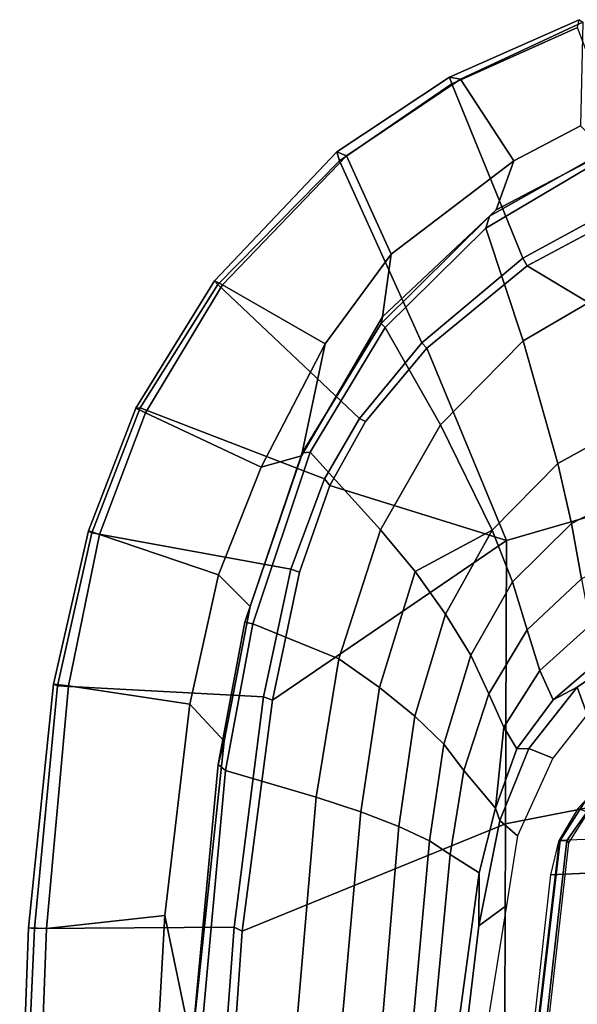
# Model space of a CAD drawing. Units: inches. Extents: x -15 to 136, y 0 to 136.
# Drawn here: x 37 to 40, y 30 to 36 of the extents above; entities that cross this region are included whole.
import ezdxf

# ---------------------------------------------------------------- set-up
doc = ezdxf.new("R2010")
doc.units = ezdxf.units.IN
doc.header["$MEASUREMENT"] = 0
doc.layers.add('SEAT-FABRIC', color=5, linetype='Continuous')
doc.layers.add('SEAT-FRAME', color=5, linetype='Continuous')

# ---------------------------------------------------------------- blocks, each defined once
blk = doc.blocks.new('1SAYL_SUSPMIDBCK_ARMS_1T')
at = {"layer": 'SEAT-FABRIC'}
for points in [[(10.026, -3.0968, 15.924), (9.8488, -2.2517, 15.9118), (9.8906, 0, 15.9034), (10.1078, -1.6255, 15.8949)], [(7.8108, -3.692, 17.9577), (9.522, -2.9945, 17.8532), (9.6277, -1.4667, 17.82), (7.8161, -1.8475, 17.8355)], [(9.575, -3.0215, 17.827), (9.6915, -1.4448, 17.7916), (9.6277, -1.4667, 17.82), (9.522, -2.9945, 17.8532)], [(10.9412, -1.4662, 16.2982), (9.6915, -1.4448, 17.7916), (9.575, -3.0215, 17.827), (10.872, -3.0133, 16.3146)], [(10.1078, -1.6255, 15.8949), (10.8542, -1.45, 16.044), (10.7938, -3.0122, 16.059), (10.026, -3.0968, 15.924)], [(10.8542, -1.45, 16.044), (10.9691, -1.452, 16.1466), (10.9109, -3.0175, 16.1608), (10.7938, -3.0122, 16.059)], [(10.9412, -1.4662, 16.2982), (10.872, -3.0133, 16.3146), (10.9109, -3.0175, 16.1608), (10.9691, -1.452, 16.1466)], [(7.8108, -3.692, 17.9577), (7.8161, -1.8475, 17.8355), (5.7196, -2.054, 17.8104), (5.714, -4.1024, 17.9768)], [(10.026, -3.0968, 15.924), (9.8634, -4.4705, 15.9686), (9.6393, -4.2295, 15.9564), (9.8488, -2.2517, 15.9118)], [(7.8045, -5.5347, 18.1049), (9.3251, -4.4955, 17.9264), (9.522, -2.9945, 17.8532), (7.8108, -3.692, 17.9577)], [(9.3846, -4.5185, 17.8979), (9.575, -3.0215, 17.827), (9.522, -2.9945, 17.8532), (9.3251, -4.4955, 17.9264)], [(10.7222, -4.5887, 16.3563), (10.872, -3.0133, 16.3146), (9.575, -3.0215, 17.827), (9.3846, -4.5185, 17.8979)], [(10.026, -3.0968, 15.924), (10.7938, -3.0122, 16.059), (10.6525, -4.5893, 16.1042), (9.8634, -4.4705, 15.9686)], [(10.9109, -3.0175, 16.1608), (10.749, -4.6002, 16.1977), (10.6525, -4.5893, 16.1042), (10.7938, -3.0122, 16.059)], [(10.9109, -3.0175, 16.1608), (10.872, -3.0133, 16.3146), (10.7222, -4.5887, 16.3563), (10.749, -4.6002, 16.1977)], [(7.8045, -5.5347, 18.1049), (7.8108, -3.692, 17.9577), (5.714, -4.1024, 17.9768), (5.705, -6.1403, 18.2422)], [(9.6766, -5.3111, 15.9963), (9.4713, -5.1056, 15.9931), (9.6393, -4.2295, 15.9564), (9.8634, -4.4705, 15.9686)], [(9.8634, -4.4705, 15.9686), (10.6525, -4.5893, 16.1042), (10.4494, -5.5721, 16.1728), (9.6766, -5.3111, 15.9963)], [(7.8045, -5.5347, 18.1049), (8.9529, -5.8907, 18.0556), (9.149, -5.3286, 17.9947), (9.3251, -4.4955, 17.9264)], [(9.3846, -4.5185, 17.8979), (9.3251, -4.4955, 17.9264), (9.149, -5.3286, 17.9947), (9.2064, -5.3484, 17.9669)], [(10.7222, -4.5887, 16.3563), (9.3846, -4.5185, 17.8979), (9.2064, -5.3484, 17.9669), (10.5004, -5.5844, 16.4206)], [(10.749, -4.6002, 16.1977), (10.522, -5.5963, 16.2909), (10.4494, -5.5721, 16.1728), (10.6525, -4.5893, 16.1042)], [(10.749, -4.6002, 16.1977), (10.7222, -4.5887, 16.3563), (10.5004, -5.5844, 16.4206), (10.522, -5.5963, 16.2909)], [(9.6766, -5.3111, 15.9963), (9.3997, -6.0112, 16.0595), (9.1364, -6.0849, 16.0668), (9.4713, -5.1056, 15.9931)], [(8.9879, -5.9357, 18.0315), (9.2064, -5.3484, 17.9669), (9.149, -5.3286, 17.9947), (8.9529, -5.8907, 18.0556)], [(10.1847, -6.3965, 16.5157), (10.5004, -5.5844, 16.4206), (9.2064, -5.3484, 17.9669), (8.9879, -5.9357, 18.0315)], [(9.6766, -5.3111, 15.9963), (10.4494, -5.5721, 16.1728), (10.1505, -6.3637, 16.2807), (9.3997, -6.0112, 16.0595)], [(5.705, -6.1403, 18.2422), (7.669, -7.3192, 18.3064), (8.3212, -6.7828, 18.194), (7.8045, -5.5347, 18.1049)], [(7.8045, -5.5347, 18.1049), (8.3212, -6.7828, 18.194), (8.7204, -6.3067, 18.1128), (8.9529, -5.8907, 18.0556)], [(10.522, -5.5963, 16.2909), (10.2133, -6.3931, 16.4006), (10.1505, -6.3637, 16.2807), (10.4494, -5.5721, 16.1728)], [(10.522, -5.5963, 16.2909), (10.5004, -5.5844, 16.4206), (10.1847, -6.3965, 16.5157), (10.2133, -6.3931, 16.4006)], [(8.9879, -5.9357, 18.0315), (8.9529, -5.8907, 18.0556), (8.7204, -6.3067, 18.1128), (8.7599, -6.3268, 18.0859)], [(10.1847, -6.3965, 16.5157), (8.9879, -5.9357, 18.0315), (8.7599, -6.3268, 18.0859), (9.6816, -7.1973, 16.6699)], [(9.3997, -6.0112, 16.0595), (8.9833, -6.8117, 16.1573), (9.1364, -6.0849, 16.0668)], [(9.3997, -6.0112, 16.0595), (10.1505, -6.3637, 16.2807), (9.6497, -7.1961, 16.4358), (8.9833, -6.8117, 16.1573)], [(7.669, -7.3192, 18.3064), (5.705, -6.1403, 18.2422), (6.1179, -7.9891, 18.513), (6.9215, -7.7167, 18.4134)], [(8.553, -7.3948, 16.2584), (8.6102, -6.9878, 16.1889), (9.1364, -6.0849, 16.0668), (8.9833, -6.8117, 16.1573)], [(8.7599, -6.3268, 18.0859), (8.7204, -6.3067, 18.1128), (8.3212, -6.7828, 18.194), (8.354, -6.8193, 18.1694)], [(8.8897, -8.0014, 16.9292), (9.6816, -7.1973, 16.6699), (8.7599, -6.3268, 18.0859), (8.354, -6.8193, 18.1694)], [(10.2133, -6.3931, 16.4006), (9.703, -7.2223, 16.5702), (9.6497, -7.1961, 16.4358), (10.1505, -6.3637, 16.2807)], [(10.2133, -6.3931, 16.4006), (10.1847, -6.3965, 16.5157), (9.6816, -7.1973, 16.6699), (9.703, -7.2223, 16.5702)], [(7.6985, -7.3697, 18.2844), (8.354, -6.8193, 18.1694), (8.3212, -6.7828, 18.194), (7.669, -7.3192, 18.3064)], [(8.8897, -8.0014, 16.9292), (8.354, -6.8193, 18.1694), (7.6985, -7.3697, 18.2844), (8.1595, -8.5022, 17.1547)], [(8.9833, -6.8117, 16.1573), (9.6497, -7.1961, 16.4358), (8.845, -8.0328, 16.7119), (8.553, -7.3948, 16.2584)], [(8.553, -7.3948, 16.2584), (7.7567, -8.0003, 16.4122), (7.8714, -7.6829, 16.328), (8.6102, -6.9878, 16.1889)], [(9.703, -7.2223, 16.5702), (8.9059, -8.0607, 16.8312), (8.845, -8.0328, 16.7119), (9.6497, -7.1961, 16.4358)], [(9.703, -7.2223, 16.5702), (9.6816, -7.1973, 16.6699), (8.8897, -8.0014, 16.9292), (8.9059, -8.0607, 16.8312)], [(7.6985, -7.3697, 18.2844), (7.669, -7.3192, 18.3064), (6.9215, -7.7167, 18.4134), (6.9329, -7.7845, 18.3967)], [(7.3431, -8.8673, 17.3785), (8.1595, -8.5022, 17.1547), (7.6985, -7.3697, 18.2844), (6.9329, -7.7845, 18.3967)], [(7.7567, -8.0003, 16.4122), (8.553, -7.3948, 16.2584), (8.845, -8.0328, 16.7119), (8.1034, -8.5317, 16.9484)], [(7.3228, -8.2287, 16.4861), (7.1557, -8.0585, 16.4401), (7.8714, -7.6829, 16.328), (7.7567, -8.0003, 16.4122)], [(7.7567, -8.0003, 16.4122), (8.1034, -8.5317, 16.9484), (7.3068, -8.903, 17.1767), (7.3228, -8.2287, 16.4861)], [(8.1747, -8.544, 17.0557), (8.1034, -8.5317, 16.9484), (8.845, -8.0328, 16.7119), (8.9059, -8.0607, 16.8312)], [(8.1747, -8.544, 17.0557), (8.9059, -8.0607, 16.8312), (8.8897, -8.0014, 16.9292), (8.1595, -8.5022, 17.1547)], [(8.1747, -8.544, 17.0557), (8.1595, -8.5022, 17.1547), (7.3431, -8.8673, 17.3785), (7.3323, -8.9186, 17.2857)], [(8.1747, -8.544, 17.0557), (7.3323, -8.9186, 17.2857), (7.3068, -8.903, 17.1767), (8.1034, -8.5317, 16.9484)]]:
    blk.add_3dface(points, dxfattribs=at)
at = {"layer": 'SEAT-FRAME'}
for points in [[(7.5152, -3.3609, 13.6066), (7.0511, -3.3834, 11.91), (7.2113, -1.7532, 11.9009), (7.6694, -1.9828, 13.607)], [(7.5953, -1.8131, 13.6169), (7.3991, -3.5695, 13.6225), (7.4114, -3.585, 13.6319), (7.6124, -1.7947, 13.6319)], [(7.4554, -3.5845, 13.6279), (7.6645, -1.795, 13.6273), (7.6124, -1.7947, 13.6319), (7.4114, -3.585, 13.6319)], [(7.4623, -3.5863, 13.6072), (7.6724, -1.7953, 13.607), (7.6645, -1.795, 13.6273), (7.4554, -3.5845, 13.6279)], [(7.6724, -1.7953, 13.607), (7.6694, -1.9828, 13.607), (7.5152, -3.3609, 13.6066), (7.4623, -3.5863, 13.6072)], [(9.6318, -4.04, 15.7725), (9.0424, -3.866, 15.5034), (9.1808, -2.2461, 15.4756), (9.7976, -2.2058, 15.7366)], [(9.6318, -4.04, 15.7725), (9.7976, -2.2058, 15.7366), (9.8548, -2.2079, 15.8065), (9.6794, -4.0784, 15.8426)], [(9.6393, -4.2295, 15.9564), (9.6794, -4.0784, 15.8426), (9.8548, -2.2079, 15.8065), (9.8488, -2.2517, 15.9118)], [(8.3049, -3.5811, 14.797), (8.4189, -2.3134, 14.7452), (8.6213, -2.2913, 15.0371), (8.5031, -3.6747, 15.0804)], [(8.7519, -3.7708, 15.3168), (8.5031, -3.6747, 15.0804), (8.6213, -2.2913, 15.0371), (8.8855, -2.2674, 15.3038)], [(8.7519, -3.7708, 15.3168), (8.8855, -2.2674, 15.3038), (9.1808, -2.2461, 15.4756), (9.0424, -3.866, 15.5034)], [(7.9328, -2.3558, 13.5623), (8.0612, -2.3736, 13.7004), (7.9832, -3.0296, 13.7012), (7.8044, -3.1623, 13.5655)], [(7.9819, -3.3741, 13.8932), (8.1213, -2.3556, 13.8932), (8.2814, -2.3312, 14.4263), (8.17, -3.4938, 14.4716)], [(7.9819, -3.3741, 13.8932), (7.9832, -3.0296, 13.7012), (8.0612, -2.3736, 13.7004), (8.1213, -2.3556, 13.8932)], [(8.3049, -3.5811, 14.797), (8.17, -3.4938, 14.4716), (8.2814, -2.3312, 14.4263), (8.4189, -2.3134, 14.7452)], [(7.7323, -3.6152, 13.5674), (7.8044, -3.1623, 13.5655), (7.9832, -3.0296, 13.7012), (7.8478, -3.7147, 13.7027)], [(7.875, -3.7946, 13.8932), (7.8478, -3.7147, 13.7027), (7.9832, -3.0296, 13.7012), (7.9819, -3.3741, 13.8932)], [(6.9404, -3.607, 11.913), (7.0511, -3.3834, 11.91), (7.5152, -3.3609, 13.6066), (7.4623, -3.5863, 13.6072)], [(7.875, -3.7946, 13.8932), (7.9819, -3.3741, 13.8932), (8.17, -3.4938, 14.4716), (8.0804, -4.039, 14.503)], [(8.2119, -4.2094, 14.8245), (8.0804, -4.039, 14.503), (8.17, -3.4938, 14.4716), (8.3049, -3.5811, 14.797)], [(7.2346, -3.8298, 13.623), (7.2371, -3.8294, 13.6321), (7.4114, -3.585, 13.6319), (7.3991, -3.5695, 13.6225)], [(8.2119, -4.2094, 14.8245), (8.3049, -3.5811, 14.797), (8.5031, -3.6747, 15.0804), (8.3997, -4.3917, 15.0984)], [(6.9404, -3.607, 11.913), (6.9263, -3.6356, 11.9133), (7.3406, -3.792, 13.6079), (7.4623, -3.5863, 13.6072)], [(7.4554, -3.5845, 13.6279), (7.4114, -3.585, 13.6319), (7.2371, -3.8294, 13.6321), (7.2874, -3.8459, 13.6319)], [(7.4623, -3.5863, 13.6072), (7.4554, -3.5845, 13.6279), (7.2874, -3.8459, 13.6319), (7.3406, -3.792, 13.6079)], [(7.7323, -3.6152, 13.5674), (7.8478, -3.7147, 13.7027), (7.6591, -4.1828, 13.7073), (7.5022, -4.1196, 13.5705)], [(8.6296, -4.5787, 15.3285), (8.3997, -4.3917, 15.0984), (8.5031, -3.6747, 15.0804), (8.7519, -3.7708, 15.3168)], [(7.875, -3.7946, 13.8932), (7.7373, -4.1809, 13.8932), (7.6591, -4.1828, 13.7073), (7.8478, -3.7147, 13.7027)], [(8.6296, -4.5787, 15.3285), (8.7519, -3.7708, 15.3168), (9.0424, -3.866, 15.5034), (8.8948, -4.7639, 15.5177)], [(7.875, -3.7946, 13.8932), (7.8204, -4.3213, 14.1868), (7.7375, -4.1805, 13.8932), (7.875, -3.7946, 13.8932)], [(8.0804, -4.039, 14.503), (7.9184, -4.5374, 14.5473), (7.8204, -4.3213, 14.1868), (7.875, -3.7946, 13.8932)], [(9.4528, -4.9929, 15.8081), (8.8948, -4.7639, 15.5177), (9.0424, -3.866, 15.5034), (9.6318, -4.04, 15.7725)], [(8.2119, -4.2094, 14.8245), (8.036, -4.7877, 14.8678), (7.9184, -4.5374, 14.5473), (8.0804, -4.039, 14.503)], [(9.6318, -4.04, 15.7725), (9.6794, -4.0784, 15.8426), (9.5048, -5.0023, 15.8758), (9.4528, -4.9929, 15.8081)], [(9.6393, -4.2295, 15.9564), (9.4713, -5.1056, 15.9931), (9.5048, -5.0023, 15.8758), (9.6794, -4.0784, 15.8426)], [(7.2794, -4.4035, 13.5704), (7.5022, -4.1196, 13.5705), (7.6591, -4.1828, 13.7073), (7.3435, -4.5803, 13.7085)], [(7.7373, -4.1809, 13.8932), (7.5002, -4.4979, 13.8932), (7.3435, -4.5803, 13.7085), (7.6591, -4.1828, 13.7073)], [(7.7373, -4.1809, 13.8932), (7.8204, -4.3213, 14.1868), (7.5868, -4.6886, 14.2287), (7.5002, -4.4979, 13.8932)], [(8.2119, -4.2094, 14.8245), (8.3997, -4.3917, 15.0984), (8.2001, -5.0562, 15.1351), (8.036, -4.7877, 14.8678)], [(7.9184, -4.5374, 14.5473), (7.6687, -4.9538, 14.6021), (7.5868, -4.6886, 14.2287), (7.8204, -4.3213, 14.1868)], [(7.2794, -4.4035, 13.5704), (7.3435, -4.5803, 13.7085), (7.1853, -4.6887, 13.7082), (7.125, -4.5428, 13.5695)], [(8.6296, -4.5787, 15.3285), (8.3976, -5.3318, 15.3621), (8.2001, -5.0562, 15.1351), (8.3997, -4.3917, 15.0984)], [(7.3435, -4.5803, 13.7085), (7.5002, -4.4979, 13.8932), (7.2, -4.7553, 13.8932), (7.1853, -4.6887, 13.7082)], [(7.2, -4.7553, 13.8932), (7.5002, -4.4979, 13.8932), (7.5868, -4.6886, 14.2287), (7.2607, -4.9834, 14.2725)], [(7.9184, -4.5374, 14.5473), (8.036, -4.7877, 14.8678), (7.7655, -5.2651, 14.9242), (7.6687, -4.9538, 14.6021)], [(8.6296, -4.5787, 15.3285), (8.8948, -4.7639, 15.5177), (8.6232, -5.6042, 15.5588), (8.3976, -5.3318, 15.3621)], [(7.3156, -5.2854, 14.6595), (7.2607, -4.9834, 14.2725), (7.5868, -4.6886, 14.2287), (7.6687, -4.9538, 14.6021)], [(8.2001, -5.0562, 15.1351), (7.8977, -5.6009, 15.1881), (7.7655, -5.2651, 14.9242), (8.036, -4.7877, 14.8678)], [(9.4528, -4.9929, 15.8081), (9.0802, -6.1078, 15.8912), (8.6232, -5.6042, 15.5588), (8.8948, -4.7639, 15.5177)], [(7.3156, -5.2854, 14.6595), (7.6687, -4.9538, 14.6021), (7.7655, -5.2651, 14.9242), (7.3807, -5.6448, 14.9844)], [(9.0802, -6.1078, 15.8912), (9.4528, -4.9929, 15.8081), (9.5048, -5.0023, 15.8758), (9.1319, -6.1042, 15.9562)], [(9.1364, -6.0849, 16.0668), (9.1319, -6.1042, 15.9562), (9.5048, -5.0023, 15.8758), (9.4713, -5.1056, 15.9931)], [(8.3976, -5.3318, 15.3621), (7.8977, -5.6009, 15.1881), (8.2001, -5.0562, 15.1351)], [(7.3156, -5.2854, 14.6595), (7.3807, -5.6448, 14.9844), (6.9108, -5.8874, 15.0414), (6.8814, -5.4914, 14.7139)], [(7.47, -6.0347, 15.2464), (7.3807, -5.6448, 14.9844), (7.7655, -5.2651, 14.9242), (7.8977, -5.6009, 15.1881)], [(8.3976, -5.3318, 15.3621), (8.6232, -5.6042, 15.5588), (8.2324, -6.2864, 15.6239), (7.8977, -5.6009, 15.1881)], [(7.47, -6.0347, 15.2464), (7.8977, -5.6009, 15.1881), (8.2324, -6.2864, 15.6239), (7.6951, -6.8307, 15.6975)], [(8.592, -6.9177, 16.0047), (8.2324, -6.2864, 15.6239), (8.6232, -5.6042, 15.5588), (9.0802, -6.1078, 15.8912)], [(7.47, -6.0347, 15.2464), (6.9537, -6.3191, 15.3021), (6.9108, -5.8874, 15.0414), (7.3807, -5.6448, 14.9844)], [(7.47, -6.0347, 15.2464), (7.6951, -6.8307, 15.6975), (7.0652, -7.2004, 15.7691), (6.9537, -6.3191, 15.3021)], [(9.0802, -6.1078, 15.8912), (9.1319, -6.1042, 15.9562), (8.6178, -6.944, 16.0714), (8.592, -6.9177, 16.0047)], [(9.1364, -6.0849, 16.0668), (8.6102, -6.9878, 16.1889), (8.6178, -6.944, 16.0714), (9.1319, -6.1042, 15.9562)], [(8.592, -6.9177, 16.0047), (7.9372, -7.5646, 16.1317), (7.6951, -6.8307, 15.6975), (8.2324, -6.2864, 15.6239)], [(7.1839, -8.0093, 16.2545), (7.0652, -7.2004, 15.7691), (7.6951, -6.8307, 15.6975), (7.9372, -7.5646, 16.1317)], [(7.9135, -7.6418, 16.2044), (8.6178, -6.944, 16.0714), (8.6102, -6.9878, 16.1889), (7.8714, -7.6829, 16.328)], [(8.592, -6.9177, 16.0047), (8.6178, -6.944, 16.0714), (7.9135, -7.6418, 16.2044), (7.9372, -7.5646, 16.1317)], [(7.1839, -8.0093, 16.2545), (7.9372, -7.5646, 16.1317), (7.9135, -7.6418, 16.2044), (7.166, -8.0615, 16.322)], [(7.9135, -7.6418, 16.2044), (7.8714, -7.6829, 16.328), (7.1557, -8.0585, 16.4401), (7.166, -8.0615, 16.322)]]:
    blk.add_3dface(points, dxfattribs=at)

msp = doc.modelspace()

# ---------------------------------------------------------------- block references
at = {"rotation": 180}
msp.add_blockref('1SAYL_SUSPMIDBCK_ARMS_1T', (47.7946, 27.3074), dxfattribs=at)

doc.saveas('drawing.dxf')
